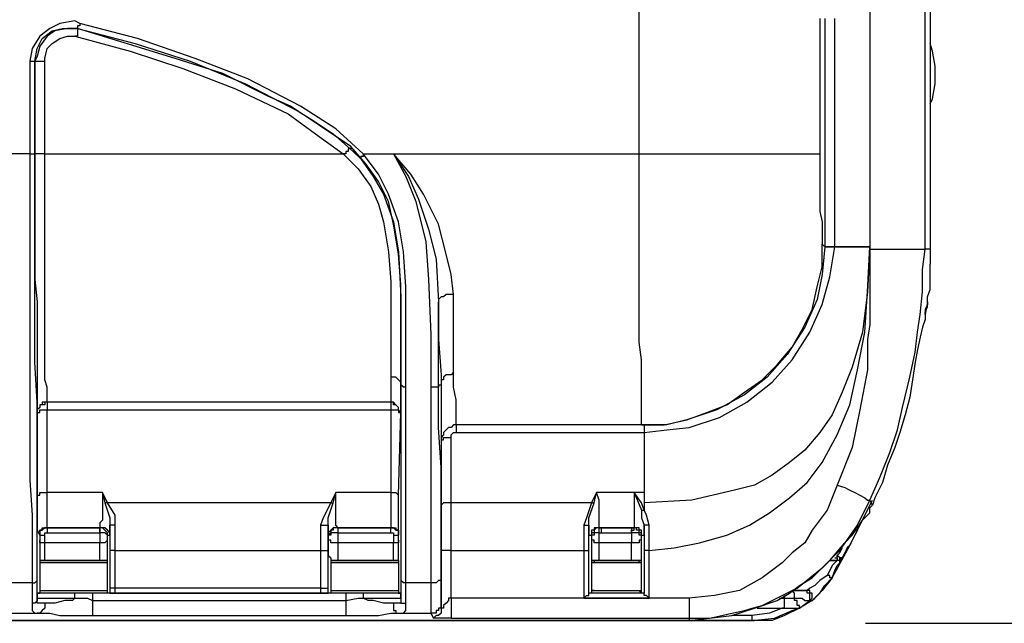
# Model space of a CAD drawing. Units: millimetres. Extents: x 0 to 5692, y 0 to 2240.
# Drawn here: x 2014 to 2153, y 429 to 514 of the extents above; entities that cross this region are included whole.
import ezdxf

# ---------------------------------------------------------------- set-up
doc = ezdxf.new("R2010")
doc.units = ezdxf.units.MM
doc.header["$LTSCALE"] = 8
doc.layers.add('AM_5', color=3, linetype='Continuous', lineweight=25)
doc.layers.add('TK1', color=7, linetype='Continuous', lineweight=25)
doc.styles.get("Standard").update_dxf_attribs({"font": 'ISOCP.SHX', "bigfont": 'EXTFONT.SHX'})
doc.dimstyles.new('AM_JIS$0', dxfattribs={"dimtxt": 3.5, "dimasz": 2.5, "dimexe": 1, "dimexo": 1, "dimgap": 1.5, "dimtad": 3, "dimdsep": 46, "dimtxsty": 'STANDARD', "dimblk": 'OPEN30', "dimcen": 0, "dimclrd": 256, "dimclre": 256, "dimclrt": 2, "dimadec": 0, "dimazin": 2, "dimtp": 0.1, "dimtm": 0.1, "dimtfac": 0.71, "dimtmove": 0, "dimatfit": 3, "dimldrblk": 'OPEN30', "dimfxl": 1, "dimlwd": -1, "dimlwe": -1, "dimarcsym": 0})

# ---------------------------------------------------------------- blocks, each defined once
blk = doc.blocks.new('_Open30')
at = {"color": 0, "linetype": 'ByBlock', "lineweight": -2}
for p, q in [((-1, 0.2679), (0, 0)), ((0, 0), (-1, -0.2679)), ((0, 0), (-1, 0))]:
    blk.add_line(p, q, dxfattribs=at)
blk = doc.blocks.new('*D12')
at = {"layer": 'AM_5', "linetype": 'ByBlock'}
for p, q in [((2117.49, 894.32), (2247.19, 894.32)), ((2239.19, 874.32), (2239.19, 449.32)), ((2133.42, 429.32), (2247.19, 429.32))]:
    blk.add_line(p, q, dxfattribs=at)
at = {"layer": 'Defpoints', "color": 0}
for p in [(2109.49, 894.32), (2125.42, 429.32), (2239.19, 429.32)]:
    blk.add_point(p, dxfattribs=at)
at = {"layer": 'AM_5', "xscale": 20, "yscale": 20, "zscale": 20}
for p, rotation in [((2239.19, 894.32), 90), ((2239.19, 429.32), 270)]:
    blk.add_blockref('_Open30', p, dxfattribs=dict(at, rotation=rotation))
at = {"layer": 'AM_5', "color": 2, "insert": (2213.19, 661.82), "char_height": 28, "attachment_point": 5, "rotation": 90}
blk.add_mtext('465', dxfattribs=at)

msp = doc.modelspace()

# ---------------------------------------------------------------- linework, layer by layer
at = {"layer": 'TK1'}
for points in [[(2134.021, 542.234), (2134.021, 481.909)], [(2141.783, 481.909), (2141.783, 542.234)], [(2101.565, 495.314), (2101.565, 521.421)], [(2142.489, 516.48), (2142.489, 487.201)], [(2022.896, 513.659), (2022.19, 514.01), (2020.074, 513.659), (2018.662, 512.953), (2017.253, 511.895), (2016.192, 510.131), (2015.84, 508.367)], [(2126.965, 514.365), (2126.965, 495.314)], [(2127.672, 514.365), (2127.672, 482.26)], [(2129.081, 482.26), (2129.081, 514.365)], [(2022.544, 512.953), (2021.132, 512.953), (2019.368, 512.601), (2018.31, 511.895), (2017.253, 510.483), (2016.898, 509.074), (2016.547, 508.367)], [(2016.547, 508.367), (2016.898, 510.131), (2017.604, 511.544), (2019.017, 512.601), (2020.426, 512.953), (2021.838, 512.953), (2022.544, 512.953)], [(2022.544, 512.953), (2022.544, 512.953), (2022.544, 512.601), (2022.544, 512.246), (2022.544, 511.895), (2022.19, 511.895)], [(2022.896, 513.659), (2022.896, 513.659), (2022.896, 513.308), (2022.544, 513.308), (2022.544, 512.953)], [(2022.544, 512.953), (2030.658, 510.837), (2038.419, 508.367), (2046.178, 505.191), (2053.588, 501.312), (2055.352, 500.254), (2058.525, 498.135), (2061.35, 495.669), (2062.408, 494.608)], [(2022.544, 512.953), (2022.544, 512.953)], [(2060.995, 496.371), (2056.761, 499.196), (2052.531, 502.018), (2049.354, 503.427), (2043.005, 506.603), (2036.301, 508.719), (2022.544, 512.953)], [(2062.759, 495.314), (2058.88, 498.842), (2053.94, 502.018), (2046.533, 505.897), (2039.122, 508.719), (2031.009, 511.544), (2022.896, 513.659)], [(2017.956, 508.367), (2017.956, 508.719), (2018.31, 510.131), (2019.017, 510.837), (2020.074, 511.544), (2021.132, 511.895), (2022.19, 511.895)], [(2022.19, 511.895), (2029.951, 509.78), (2037.358, 507.31), (2044.769, 504.488), (2052.176, 500.96), (2056.058, 498.135), (2059.938, 495.314)], [(2142.489, 502.369), (2142.84, 503.076), (2143.192, 505.191), (2143.192, 507.661), (2142.84, 509.78), (2142.489, 510.837)], [(2015.84, 508.367), (2016.192, 508.367), (2016.547, 508.367)], [(2015.84, 508.367), (2015.84, 495.314)], [(2016.547, 508.367), (2016.547, 508.367), (2016.898, 508.367), (2017.253, 508.367), (2017.604, 508.367), (2017.956, 508.367)], [(2016.547, 508.367), (2016.547, 495.314)], [(2016.547, 508.367), (2016.547, 508.367)], [(2016.547, 495.314), (2016.547, 508.367)], [(2017.956, 495.314), (2017.956, 508.367)], [(2060.995, 496.371), (2060.995, 496.02), (2060.644, 496.02), (2060.644, 495.669), (2060.289, 495.669), (2060.289, 495.314), (2059.938, 495.314)], [(2068.051, 462.858), (2068.051, 462.858), (2068.051, 465.683), (2068.051, 468.855), (2068.051, 472.738), (2068.051, 476.969), (2067.699, 481.203), (2066.993, 485.437), (2066.287, 488.613), (2064.878, 491.435), (2063.114, 493.905), (2060.995, 496.371)], [(2015.84, 495.314), (2013.019, 495.314)], [(2015.84, 495.314), (2016.192, 495.314), (2016.547, 495.314)], [(2015.84, 495.314), (2015.84, 489.316), (2015.84, 483.321), (2015.84, 477.324), (2015.84, 471.326), (2015.84, 465.683), (2015.84, 460.036), (2015.84, 454.744), (2015.84, 449.453), (2016.192, 444.516), (2016.192, 439.576), (2016.192, 434.99)], [(2017.956, 495.314), (2017.604, 495.314), (2017.253, 495.314), (2016.898, 495.314), (2016.547, 495.314)], [(2016.547, 495.314), (2016.547, 491.435), (2016.547, 487.907), (2016.547, 484.379), (2016.547, 480.851), (2016.547, 477.675), (2016.898, 474.502), (2016.898, 471.326), (2016.898, 468.855), (2016.898, 466.385), (2016.898, 464.27), (2016.898, 462.506), (2016.898, 461.094), (2016.898, 460.036), (2016.898, 459.33), (2016.898, 458.978)], [(2016.898, 435.342), (2016.898, 439.927), (2016.898, 444.867), (2016.898, 449.808), (2016.898, 455.099), (2016.898, 460.391), (2016.547, 466.034), (2016.547, 471.677), (2016.547, 477.324), (2016.547, 483.321), (2016.547, 489.316), (2016.547, 495.314)], [(2017.956, 495.314), (2059.938, 495.314)], [(2018.31, 460.391), (2018.31, 460.742), (2018.31, 461.449), (2018.31, 462.506), (2017.956, 463.564), (2017.956, 465.328), (2017.956, 467.446), (2017.956, 469.913), (2017.956, 472.383), (2017.956, 475.205), (2017.956, 478.03), (2017.956, 481.203), (2017.956, 484.73), (2017.956, 488.258), (2017.956, 491.786), (2017.956, 495.314)], [(2059.938, 495.314), (2062.053, 493.199), (2063.817, 490.728), (2064.878, 488.258), (2065.581, 485.788), (2066.287, 481.558), (2066.642, 477.324), (2066.642, 473.441), (2066.642, 469.913), (2066.642, 466.74), (2066.642, 463.919)], [(2062.759, 495.314), (2062.759, 495.314), (2062.759, 494.962), (2062.408, 494.962), (2062.408, 494.608)], [(2062.408, 494.608), (2064.172, 492.141), (2065.581, 489.671), (2066.993, 485.788), (2067.699, 481.558), (2068.051, 475.205), (2068.051, 468.855), (2068.051, 462.858)], [(2062.759, 495.314), (2066.993, 495.314)], [(2068.757, 462.506), (2068.757, 472.032), (2068.757, 476.617), (2068.406, 481.558), (2067.699, 485.788), (2066.287, 489.671), (2064.878, 492.492), (2062.759, 495.314)], [(2066.993, 495.314), (2101.565, 495.314)], [(2075.461, 475.56), (2075.106, 478.381), (2074.4, 481.203), (2073.342, 485.437), (2071.227, 489.671), (2069.463, 492.492), (2066.993, 495.314)], [(2066.993, 495.314), (2068.757, 492.141), (2070.169, 488.613), (2071.579, 482.967), (2071.933, 477.675), (2072.285, 469.913), (2072.285, 462.506)], [(2066.993, 495.314), (2066.993, 495.314), (2069.108, 492.141), (2070.521, 488.964), (2071.933, 484.73), (2072.991, 480.496), (2073.342, 474.502)], [(2101.919, 457.214), (2101.919, 457.566), (2101.919, 458.272), (2101.919, 458.978), (2101.919, 460.391), (2101.919, 462.155), (2101.919, 463.919), (2101.919, 466.385), (2101.565, 468.855), (2101.565, 471.677), (2101.565, 474.502), (2101.565, 477.675), (2101.565, 480.851), (2101.565, 484.379), (2101.565, 487.907), (2101.565, 491.786), (2101.565, 495.314)], [(2101.565, 495.314), (2104.741, 495.314), (2107.563, 495.314), (2110.384, 495.314), (2113.206, 495.314), (2115.676, 495.314), (2118.146, 495.314), (2120.261, 495.314), (2122.38, 495.314), (2123.789, 495.314), (2125.201, 495.314), (2126.259, 495.314), (2126.614, 495.314), (2126.965, 495.314)], [(2126.965, 495.314), (2126.965, 493.199), (2126.965, 491.08), (2126.965, 488.964), (2126.965, 487.201), (2127.317, 485.788), (2127.317, 484.379), (2127.317, 483.321), (2127.317, 482.967), (2127.317, 482.615)], [(2142.489, 487.201), (2142.489, 481.909)], [(2101.919, 457.214), (2105.092, 457.214), (2108.269, 457.921), (2111.09, 458.978), (2113.912, 460.036), (2116.382, 461.8), (2118.852, 463.564), (2120.967, 465.683), (2123.086, 468.149), (2124.495, 470.619), (2125.908, 473.441), (2126.614, 476.617), (2127.317, 479.439), (2127.317, 482.615)], [(2134.021, 482.26), (2133.669, 475.911), (2132.963, 470.268), (2131.551, 465.328), (2130.142, 461.8), (2128.729, 458.627), (2126.965, 456.157), (2124.85, 453.687), (2122.731, 451.923), (2120.261, 450.159), (2117.794, 448.746), (2114.969, 448.044), (2108.975, 446.631), (2102.271, 446.28)], [(2102.271, 456.157), (2102.271, 456.157), (2105.447, 456.508), (2108.62, 456.863), (2112.854, 458.272), (2116.733, 460.391), (2120.261, 463.212), (2123.086, 466.385), (2125.553, 470.268), (2127.317, 474.147), (2128.378, 478.03), (2129.081, 482.26)], [(2127.672, 482.26), (2127.317, 478.381), (2126.614, 474.853), (2124.85, 470.974), (2122.38, 467.092), (2119.558, 463.919), (2116.382, 461.449), (2112.503, 459.33), (2108.269, 457.921), (2105.447, 457.214), (2102.271, 457.214)], [(2102.977, 439.576), (2106.505, 439.927), (2110.033, 440.633), (2113.912, 441.691), (2117.088, 443.103), (2119.91, 444.867), (2122.731, 446.983), (2125.201, 449.101), (2127.317, 451.923), (2129.435, 455.802), (2131.199, 460.036), (2132.257, 464.976), (2133.315, 470.268), (2133.669, 475.911), (2134.021, 482.26)], [(2127.317, 482.615), (2127.672, 482.26)], [(2129.081, 482.26), (2128.729, 482.26), (2128.378, 482.26), (2128.023, 482.26), (2127.672, 482.26)], [(2127.672, 482.26), (2127.672, 482.26), (2128.023, 482.26), (2128.378, 482.26), (2128.729, 482.26), (2129.081, 482.26)], [(2127.672, 482.26), (2127.672, 482.26), (2128.023, 482.26), (2128.378, 482.26), (2128.729, 482.26), (2129.081, 482.26)], [(2127.672, 482.26), (2127.672, 482.26)], [(2134.021, 482.26), (2134.021, 482.26), (2133.315, 482.26), (2131.906, 482.26), (2131.551, 482.26), (2129.435, 482.26), (2129.081, 482.26)], [(2129.081, 482.26), (2129.081, 482.26)], [(2129.081, 482.26), (2129.081, 482.26)], [(2129.081, 482.26), (2129.435, 482.26), (2131.551, 482.26), (2131.906, 482.26), (2133.315, 482.26), (2134.021, 482.26)], [(2134.021, 481.909), (2134.021, 479.087), (2134.021, 477.675), (2134.021, 475.56), (2134.021, 473.441), (2134.021, 471.326), (2133.669, 469.21), (2133.669, 467.092), (2133.669, 464.976), (2132.608, 459.33), (2131.551, 454.038), (2129.435, 448.746)], [(2134.021, 446.631), (2135.433, 449.808), (2136.842, 453.335), (2137.9, 456.508), (2138.606, 459.685), (2139.664, 463.919), (2140.37, 467.446), (2140.725, 470.268), (2141.076, 472.738), (2141.428, 475.911), (2141.428, 479.087), (2141.783, 481.909)], [(2134.021, 481.909), (2135.433, 481.909), (2136.842, 481.909), (2138.255, 481.909), (2139.313, 481.909), (2140.019, 481.909), (2141.076, 481.909), (2141.428, 481.909), (2141.783, 481.909)], [(2142.489, 481.909), (2141.783, 481.909)], [(2142.489, 481.909), (2142.489, 481.558), (2142.489, 481.203), (2142.489, 480.851), (2142.489, 480.496), (2142.489, 480.145), (2142.489, 479.794)], [(2142.489, 478.03), (2142.489, 478.733), (2142.489, 479.794)], [(2141.783, 472.738), (2141.783, 473.089), (2142.134, 473.796), (2142.134, 474.853), (2142.134, 475.205), (2142.489, 476.266), (2142.489, 477.324), (2142.489, 478.03)], [(2075.461, 475.56), (2075.106, 475.56), (2074.755, 475.56), (2074.4, 475.56), (2074.049, 475.205), (2073.697, 475.205), (2073.342, 474.853), (2073.342, 474.502)], [(2075.461, 464.621), (2075.461, 466.034), (2075.461, 470.268), (2075.461, 475.56)], [(2073.342, 474.502), (2073.342, 469.21), (2073.697, 464.27), (2073.697, 462.858)], [(2073.342, 462.858), (2073.342, 462.858), (2073.342, 468.504), (2073.342, 474.502)], [(2142.134, 474.502), (2141.783, 472.738)], [(2142.134, 474.502), (2142.134, 474.502), (2142.134, 474.147), (2141.783, 473.441), (2141.783, 472.738)], [(2141.783, 472.738), (2141.783, 472.032)], [(2141.783, 472.738), (2141.783, 472.738)], [(2141.783, 472.032), (2141.428, 470.974), (2141.076, 469.562), (2140.725, 467.798), (2140.37, 466.034)], [(2140.37, 466.034), (2140.019, 463.564), (2139.664, 461.094), (2138.961, 458.627), (2138.255, 456.157), (2137.549, 454.038), (2136.491, 451.571), (2135.785, 449.101), (2134.727, 446.983)], [(2075.461, 464.621), (2075.106, 464.27), (2074.755, 464.27), (2074.4, 464.27), (2074.049, 463.919), (2074.049, 463.564), (2073.697, 463.564), (2073.697, 463.212), (2073.697, 462.858)], [(2075.813, 457.214), (2075.813, 457.566), (2075.813, 458.272), (2075.813, 459.33), (2075.813, 460.742), (2075.461, 462.506), (2075.461, 464.621)], [(2066.642, 463.919), (2066.642, 462.506), (2066.642, 461.449), (2066.642, 460.742), (2066.642, 460.391)], [(2068.051, 462.858), (2068.051, 462.858), (2068.051, 463.212), (2067.699, 463.564), (2067.344, 463.919), (2066.993, 463.919), (2066.642, 463.919)], [(2068.051, 458.978), (2068.051, 459.33), (2068.051, 460.036), (2068.051, 461.449), (2068.051, 462.858)], [(2068.051, 462.858), (2068.051, 456.863), (2068.051, 451.217), (2068.051, 445.574), (2068.051, 440.282), (2068.051, 435.342)], [(2068.757, 462.506), (2068.757, 462.506), (2068.406, 462.506), (2068.051, 462.858)], [(2068.051, 462.858), (2068.051, 462.858)], [(2073.342, 462.858), (2073.342, 462.858), (2073.342, 462.506), (2072.991, 462.506), (2072.636, 462.506), (2072.285, 462.506)], [(2073.697, 435.696), (2073.697, 440.633), (2073.697, 445.925), (2073.697, 451.217), (2073.342, 456.863), (2073.342, 462.858)], [(2073.342, 462.858), (2073.697, 462.858)], [(2073.697, 462.858), (2073.697, 460.742), (2073.697, 458.627), (2073.697, 457.214), (2073.697, 456.157), (2073.697, 455.451), (2073.697, 455.099)], [(2068.757, 434.99), (2068.757, 439.927), (2068.757, 445.219), (2068.757, 450.865), (2068.757, 456.508), (2068.757, 462.506)], [(2072.285, 462.506), (2072.285, 456.508), (2072.285, 450.51), (2072.285, 445.219), (2072.285, 439.927), (2072.285, 434.99)], [(2018.31, 460.391), (2017.956, 460.391), (2017.956, 460.036), (2017.604, 460.036), (2017.253, 460.036), (2017.253, 459.685), (2016.898, 459.33), (2016.898, 458.978)], [(2018.31, 460.391), (2017.956, 460.391), (2017.604, 460.391), (2017.604, 460.036), (2017.253, 460.036), (2017.253, 459.685), (2016.898, 459.33), (2016.898, 458.978)], [(2018.31, 460.391), (2018.31, 460.391), (2018.31, 460.036), (2018.31, 459.685), (2018.31, 459.33)], [(2066.642, 460.391), (2018.31, 460.391)], [(2018.31, 460.391), (2018.31, 460.391)], [(2066.642, 460.391), (2018.31, 460.391)], [(2066.642, 460.391), (2066.642, 460.391), (2066.642, 460.036), (2066.642, 459.685), (2066.642, 459.33)], [(2068.051, 458.978), (2067.699, 459.33), (2067.699, 459.685), (2067.344, 460.036), (2066.993, 460.036), (2066.993, 460.391), (2066.642, 460.391)], [(2066.642, 460.391), (2066.642, 460.391)], [(2068.051, 458.978), (2067.699, 459.33), (2067.699, 459.685), (2067.344, 460.036), (2066.993, 460.391), (2066.642, 460.391)], [(2016.898, 458.978), (2016.898, 458.978), (2017.253, 458.978), (2017.253, 459.33), (2017.604, 459.33), (2017.956, 459.33), (2018.31, 459.33)], [(2016.898, 458.978), (2016.898, 447.337)], [(2016.898, 458.978), (2016.898, 458.978)], [(2018.31, 459.33), (2066.642, 459.33)], [(2018.31, 447.689), (2018.31, 459.33)], [(2066.642, 459.33), (2066.642, 447.689)], [(2066.642, 459.33), (2066.993, 459.33), (2067.344, 459.33), (2067.699, 459.33), (2067.699, 458.978), (2068.051, 458.978)], [(2067.699, 447.337), (2068.051, 458.978)], [(2068.051, 458.978), (2068.051, 458.978)], [(2075.813, 457.214), (2075.461, 457.214), (2075.106, 456.863), (2074.755, 456.863), (2074.4, 456.508), (2074.049, 456.157), (2074.049, 455.802), (2073.697, 455.451), (2073.697, 455.099)], [(2075.813, 457.214), (2075.461, 457.214), (2075.106, 456.863), (2074.755, 456.863), (2074.4, 456.508), (2074.049, 456.157), (2074.049, 455.802), (2073.697, 455.451), (2073.697, 455.099)], [(2075.813, 457.214), (2075.813, 457.214), (2075.813, 456.863), (2075.813, 456.508), (2075.813, 456.157)], [(2102.271, 457.214), (2075.813, 457.214)], [(2075.813, 457.214), (2075.813, 457.214)], [(2101.919, 457.214), (2075.813, 457.214)], [(2102.271, 457.214), (2101.919, 457.214)], [(2102.271, 457.214), (2102.271, 457.214), (2102.271, 456.863), (2102.271, 456.508), (2102.271, 456.157)], [(2102.271, 457.214), (2102.271, 456.863), (2102.271, 456.508), (2102.271, 456.157)], [(2102.271, 457.214), (2102.271, 457.214)], [(2075.106, 455.451), (2075.106, 455.451), (2075.106, 455.802), (2075.461, 456.157), (2075.813, 456.157)], [(2075.813, 456.157), (2102.271, 456.157)], [(2102.271, 456.157), (2102.271, 447.689)], [(2102.271, 456.157), (2102.271, 456.157)], [(2073.697, 455.099), (2073.697, 455.099), (2074.049, 455.099), (2074.049, 455.451), (2074.4, 455.451), (2074.755, 455.451), (2075.106, 455.451)], [(2073.697, 455.099), (2073.697, 445.925)], [(2073.697, 455.099), (2073.697, 455.099)], [(2075.106, 446.28), (2075.106, 455.451)], [(2129.435, 448.746), (2128.023, 445.219), (2125.908, 442.397), (2124.85, 440.633), (2123.086, 439.224), (2121.674, 437.812), (2118.852, 435.696), (2115.676, 433.933), (2112.148, 433.226), (2108.62, 432.871)], [(2129.435, 448.746), (2130.493, 448.395), (2131.199, 448.044), (2131.906, 447.689), (2132.608, 447.337), (2133.315, 446.983), (2133.669, 446.631), (2134.021, 446.631)], [(2016.898, 447.337), (2016.898, 447.337), (2017.253, 447.337), (2017.253, 447.689), (2017.604, 447.689), (2017.956, 447.689), (2018.31, 447.689)], [(2018.31, 442.752), (2018.31, 443.103), (2018.31, 443.455), (2018.31, 443.81), (2018.31, 444.516), (2018.31, 445.574), (2018.31, 446.631), (2018.31, 447.689)], [(2026.072, 447.689), (2018.31, 447.689)], [(2026.072, 447.689), (2026.072, 446.631), (2026.072, 445.574), (2026.072, 444.516), (2026.072, 443.81), (2025.717, 443.455), (2025.717, 443.103), (2025.717, 442.752)], [(2026.072, 447.689), (2026.072, 447.689), (2026.424, 446.28)], [(2026.775, 446.28), (2026.072, 447.689)], [(2058.88, 447.689), (2058.88, 447.689), (2058.174, 446.28)], [(2058.525, 446.28), (2058.88, 447.689)], [(2059.231, 442.752), (2058.88, 443.103), (2058.88, 443.455), (2058.88, 443.81), (2058.88, 444.516), (2058.88, 445.574), (2058.88, 446.631), (2058.88, 447.689)], [(2066.642, 447.689), (2058.88, 447.689)], [(2066.642, 447.689), (2066.642, 446.631), (2066.642, 445.574), (2066.642, 444.516), (2066.642, 443.81), (2066.642, 443.455), (2066.642, 443.103), (2066.642, 442.752)], [(2066.642, 447.689), (2066.993, 447.689), (2067.344, 447.689), (2067.699, 447.337)], [(2095.567, 447.689), (2095.567, 447.689), (2094.864, 446.28)], [(2095.215, 446.28), (2095.567, 447.689)], [(2095.922, 442.752), (2095.922, 443.103), (2095.922, 443.455), (2095.922, 443.81), (2095.922, 444.516), (2095.922, 445.574), (2095.922, 446.631), (2095.567, 447.689)], [(2100.858, 447.689), (2095.567, 447.689)], [(2100.858, 447.689), (2100.858, 446.631), (2100.858, 445.574), (2100.858, 444.516), (2100.858, 443.81), (2100.858, 443.455), (2100.858, 443.103), (2100.858, 442.752)], [(2100.858, 447.689), (2100.858, 447.689), (2101.919, 445.219)], [(2101.919, 446.28), (2101.919, 446.28), (2100.858, 447.689)], [(2102.271, 447.689), (2100.858, 447.689)], [(2102.271, 447.689), (2102.271, 447.689)], [(2102.271, 447.689), (2102.271, 446.28)], [(2016.898, 447.337), (2016.898, 445.925), (2016.898, 444.867), (2016.898, 443.81), (2016.898, 442.752), (2016.898, 442.397), (2017.253, 441.691)], [(2026.424, 446.28), (2027.13, 444.161), (2027.13, 443.103)], [(2026.775, 446.28), (2026.775, 446.28), (2026.424, 446.28)], [(2027.836, 443.103), (2027.836, 444.516), (2026.775, 446.28)], [(2058.174, 446.28), (2026.775, 446.28)], [(2058.174, 446.28), (2057.116, 444.161), (2056.761, 443.103)], [(2057.822, 443.103), (2057.822, 444.161), (2058.525, 446.28)], [(2058.174, 446.28), (2058.174, 446.28), (2058.525, 446.28)], [(2067.699, 441.691), (2067.699, 441.691), (2067.699, 442.397), (2067.699, 442.752), (2067.699, 443.81), (2067.699, 444.867), (2067.699, 445.925), (2067.699, 447.337)], [(2075.106, 446.28), (2074.755, 446.28), (2074.4, 446.28), (2074.049, 446.28), (2073.697, 445.925)], [(2075.106, 439.576), (2075.106, 442.046), (2075.106, 444.161), (2075.106, 446.28)], [(2094.864, 446.28), (2075.106, 446.28)], [(2094.864, 446.28), (2094.158, 444.161), (2093.803, 443.103)], [(2094.509, 443.103), (2094.509, 444.161), (2095.215, 446.28)], [(2094.864, 446.28), (2094.864, 446.28), (2095.215, 446.28)], [(2102.271, 445.219), (2101.919, 446.28)], [(2102.271, 446.28), (2102.271, 445.219)], [(2108.62, 430.05), (2110.033, 430.05), (2111.442, 430.05), (2113.206, 430.405), (2114.618, 430.756), (2116.382, 431.108), (2117.44, 431.462), (2118.852, 431.814), (2120.261, 432.52), (2121.674, 433.226), (2123.086, 433.933), (2123.789, 434.284), (2125.553, 435.696), (2127.317, 437.105), (2128.729, 438.518), (2129.787, 439.576), (2132.257, 443.103), (2134.021, 446.631)], [(2128.729, 435.696), (2131.199, 440.282), (2133.315, 444.516), (2134.372, 446.631)], [(2134.372, 445.925), (2134.021, 446.631)], [(2134.727, 446.983), (2134.372, 445.925)], [(2073.697, 445.925), (2073.697, 443.81), (2073.697, 441.691), (2073.697, 439.576)], [(2101.919, 445.219), (2101.919, 444.161), (2102.271, 443.103)], [(2101.919, 445.219), (2101.919, 445.219), (2102.271, 445.219)], [(2102.977, 443.103), (2102.622, 444.516), (2102.271, 445.219)], [(2133.669, 444.516), (2133.669, 444.516), (2134.021, 444.867), (2134.021, 445.574), (2134.372, 445.925)], [(2130.493, 440.633), (2131.551, 441.691), (2132.257, 442.752), (2132.963, 443.81), (2133.315, 444.161)], [(2133.315, 444.161), (2133.669, 444.516)], [(2018.31, 442.752), (2018.31, 442.752), (2017.956, 442.752), (2017.604, 442.397), (2017.253, 442.397), (2017.253, 442.046), (2017.253, 441.691)], [(2017.253, 441.691), (2017.253, 442.046), (2017.253, 442.397), (2017.604, 442.397), (2017.604, 442.752), (2017.956, 442.752), (2018.31, 442.752)], [(2017.956, 441.691), (2017.956, 441.691), (2017.956, 442.046), (2018.31, 442.046)], [(2018.31, 442.752), (2018.31, 442.752), (2018.31, 442.397), (2018.31, 442.046)], [(2025.717, 442.752), (2018.31, 442.752)], [(2018.31, 442.752), (2018.31, 442.752)], [(2018.31, 442.752), (2025.717, 442.752)], [(2018.31, 442.046), (2025.717, 442.046)], [(2025.717, 442.752), (2025.717, 442.752), (2025.717, 442.397), (2025.717, 442.046)], [(2025.717, 442.046), (2025.717, 442.046), (2025.717, 442.397), (2025.717, 442.752)], [(2025.717, 442.752), (2025.717, 442.752)], [(2026.775, 441.691), (2026.775, 441.691), (2026.775, 442.046), (2026.424, 442.397), (2026.072, 442.752), (2025.717, 442.752)], [(2025.717, 442.752), (2025.717, 442.752)], [(2027.13, 441.691), (2027.13, 442.046), (2026.775, 442.397), (2026.424, 442.752), (2026.072, 442.752), (2025.717, 442.752)], [(2025.717, 442.046), (2025.717, 442.046)], [(2026.775, 441.691), (2026.775, 441.691), (2026.424, 442.046), (2026.072, 442.046), (2025.717, 442.046)], [(2025.717, 442.046), (2025.717, 440.633)], [(2027.13, 443.103), (2027.13, 442.046), (2027.13, 440.988), (2027.13, 439.576)], [(2027.836, 443.103), (2027.836, 443.103), (2027.481, 443.103), (2027.13, 443.103)], [(2027.13, 441.691), (2027.13, 441.691), (2027.13, 442.397), (2027.13, 443.103)], [(2027.836, 439.576), (2027.836, 440.988), (2027.836, 442.046), (2027.836, 443.103)], [(2056.761, 443.103), (2057.116, 443.103), (2057.467, 443.103), (2057.822, 443.103)], [(2056.761, 443.103), (2056.761, 442.046), (2056.761, 440.988), (2056.761, 439.576)], [(2057.822, 439.576), (2057.822, 440.988), (2057.822, 442.046), (2057.822, 443.103)], [(2057.822, 443.103), (2057.822, 442.397), (2057.822, 441.691)], [(2059.231, 442.752), (2058.88, 442.752), (2058.525, 442.752), (2058.525, 442.397), (2058.174, 442.397), (2058.174, 442.046), (2057.822, 441.691)], [(2059.231, 442.752), (2058.88, 442.752), (2058.525, 442.752), (2058.174, 442.397), (2057.822, 442.046), (2057.822, 441.691)], [(2059.231, 442.046), (2058.88, 442.046), (2058.525, 442.046), (2058.174, 442.046), (2058.174, 441.691), (2057.822, 441.691)], [(2059.231, 442.046), (2059.231, 442.046), (2059.231, 442.397), (2059.231, 442.752)], [(2059.231, 442.046), (2059.231, 442.046), (2059.231, 442.397), (2059.231, 442.752)], [(2059.231, 442.752), (2059.231, 442.752)], [(2066.642, 442.752), (2059.231, 442.752)], [(2059.231, 442.752), (2059.231, 442.752)], [(2059.231, 442.752), (2066.642, 442.752)], [(2059.231, 442.046), (2066.642, 442.046)], [(2059.231, 442.046), (2059.231, 442.046)], [(2059.231, 440.633), (2059.231, 442.046)], [(2066.642, 442.046), (2066.642, 442.046), (2066.642, 442.397), (2066.642, 442.752)], [(2066.642, 442.752), (2066.642, 442.752)], [(2067.699, 441.691), (2067.699, 441.691), (2067.699, 442.046), (2067.699, 442.397), (2067.344, 442.397), (2066.993, 442.752), (2066.642, 442.752)], [(2066.642, 442.752), (2066.642, 442.752), (2066.993, 442.752), (2067.344, 442.752), (2067.344, 442.397), (2067.699, 442.397), (2067.699, 442.046), (2067.699, 441.691)], [(2066.642, 442.046), (2066.642, 442.046), (2066.993, 442.046), (2066.993, 441.691)], [(2093.803, 443.103), (2093.803, 442.046), (2093.803, 440.988), (2093.803, 439.576)], [(2093.803, 443.103), (2093.803, 443.103), (2094.158, 443.103), (2094.509, 443.103)], [(2094.509, 439.576), (2094.509, 440.988), (2094.509, 442.046), (2094.509, 443.103)], [(2094.509, 443.103), (2094.509, 442.397), (2094.509, 441.691), (2094.864, 441.691)], [(2095.922, 442.752), (2095.922, 442.752), (2095.567, 442.752), (2095.215, 442.397), (2095.215, 442.046), (2094.864, 442.046), (2094.864, 441.691)], [(2095.922, 442.752), (2095.567, 442.752), (2095.215, 442.752), (2095.215, 442.397), (2094.864, 442.397), (2094.864, 442.046), (2094.864, 441.691)], [(2095.922, 442.046), (2095.922, 442.046), (2095.567, 442.046), (2095.215, 442.046), (2095.215, 441.691), (2094.864, 441.691)], [(2095.922, 442.046), (2095.922, 442.046), (2095.922, 442.397), (2095.922, 442.752)], [(2096.273, 442.752), (2095.922, 442.752)], [(2096.273, 442.752), (2095.922, 442.752)], [(2095.922, 442.752), (2100.858, 442.752)], [(2095.922, 442.046), (2096.273, 442.046)], [(2095.922, 440.633), (2095.922, 442.046)], [(2096.273, 442.046), (2096.273, 442.046), (2096.273, 442.397), (2096.273, 442.752)], [(2100.507, 442.752), (2096.273, 442.752)], [(2096.273, 442.046), (2100.507, 442.046)], [(2100.507, 442.752), (2100.507, 442.752), (2100.507, 442.397), (2100.507, 442.046)], [(2100.507, 442.046), (2100.507, 442.046), (2100.507, 442.397), (2100.858, 442.397), (2100.858, 442.752)], [(2100.858, 442.752), (2100.507, 442.752)], [(2100.858, 442.752), (2100.507, 442.752)], [(2100.507, 442.046), (2100.507, 442.046)], [(2101.919, 441.691), (2101.919, 441.691), (2101.565, 441.691), (2101.565, 442.046), (2101.213, 442.046), (2100.858, 442.046), (2100.507, 442.046)], [(2100.507, 442.046), (2100.507, 440.633)], [(2101.919, 441.691), (2101.919, 441.691), (2101.919, 442.046), (2101.565, 442.046), (2101.565, 442.397), (2101.213, 442.397), (2101.213, 442.752), (2100.858, 442.752)], [(2101.919, 441.691), (2101.919, 442.046), (2101.919, 442.397), (2101.565, 442.397), (2101.565, 442.752), (2101.213, 442.752), (2100.858, 442.752)], [(2101.919, 441.691), (2102.271, 441.691), (2102.271, 442.397), (2102.271, 443.103)], [(2102.271, 443.103), (2102.271, 442.397), (2102.271, 440.282), (2102.271, 439.576)], [(2102.977, 443.103), (2102.977, 443.103), (2102.622, 443.103), (2102.271, 443.103)], [(2102.977, 439.576), (2102.977, 439.576), (2102.977, 440.282), (2102.977, 442.046), (2102.977, 443.103)], [(2132.257, 442.397), (2131.906, 441.691), (2131.551, 440.988), (2131.199, 440.282), (2130.844, 439.927), (2130.493, 439.224), (2130.142, 438.518)], [(2017.253, 441.691), (2017.253, 441.691), (2017.604, 441.691), (2017.956, 441.691)], [(2017.253, 441.691), (2017.253, 441.691)], [(2017.253, 441.691), (2017.253, 440.988)], [(2017.956, 440.633), (2017.604, 440.633), (2017.253, 440.633), (2017.253, 440.988)], [(2017.253, 440.988), (2017.253, 440.988), (2017.253, 440.633), (2017.253, 440.282), (2017.253, 439.927), (2017.253, 438.869), (2017.253, 438.518), (2017.253, 438.163)], [(2017.956, 440.633), (2017.956, 441.691)], [(2025.717, 440.633), (2017.956, 440.633)], [(2017.956, 438.163), (2017.956, 438.163), (2017.956, 438.518), (2017.956, 438.869), (2017.956, 439.224), (2017.956, 439.927), (2017.956, 440.282), (2017.956, 440.633)], [(2026.775, 440.988), (2026.775, 440.988), (2026.424, 440.633), (2026.072, 440.633), (2025.717, 440.633)], [(2025.717, 438.163), (2025.717, 438.163), (2025.717, 438.518), (2025.717, 438.869), (2025.717, 439.224), (2025.717, 439.927), (2025.717, 440.282), (2025.717, 440.633)], [(2026.775, 441.691), (2027.13, 441.691)], [(2026.775, 440.988), (2026.775, 441.691)], [(2026.775, 438.163), (2026.775, 438.518), (2026.775, 438.869), (2026.775, 440.282), (2026.775, 440.633), (2026.775, 440.988)], [(2057.822, 441.691), (2057.822, 440.988)], [(2057.822, 441.691), (2057.822, 441.691)], [(2059.231, 440.633), (2058.88, 440.633), (2058.525, 440.633), (2058.174, 440.633), (2058.174, 440.988), (2057.822, 440.988)], [(2057.822, 440.988), (2057.822, 440.988), (2057.822, 440.633), (2057.822, 440.282), (2057.822, 438.869), (2058.174, 438.518), (2058.174, 438.163)], [(2066.993, 440.633), (2059.231, 440.633)], [(2059.231, 438.163), (2059.231, 438.163), (2059.231, 438.518), (2059.231, 438.869), (2059.231, 439.224), (2059.231, 439.927), (2059.231, 440.282), (2059.231, 440.633)], [(2066.993, 441.691), (2066.993, 441.691), (2067.344, 441.691), (2067.699, 441.691)], [(2066.993, 441.691), (2066.993, 440.633)], [(2067.699, 440.988), (2067.699, 440.988), (2067.699, 440.633), (2067.344, 440.633), (2066.993, 440.633)], [(2066.993, 438.163), (2066.993, 438.163), (2066.993, 438.518), (2066.993, 438.869), (2066.993, 439.224), (2066.993, 439.927), (2066.993, 440.282), (2066.993, 440.633)], [(2067.699, 441.691), (2067.699, 441.691)], [(2067.699, 440.988), (2067.699, 441.691)], [(2067.699, 438.163), (2067.699, 438.518), (2067.699, 438.869), (2067.699, 439.927), (2067.699, 440.282), (2067.699, 440.633), (2067.699, 440.988)], [(2094.864, 441.691), (2094.864, 440.988)], [(2094.864, 441.691), (2094.864, 441.691)], [(2095.922, 440.633), (2095.922, 440.633), (2095.567, 440.633), (2095.215, 440.633), (2095.215, 440.988), (2094.864, 440.988)], [(2094.864, 440.988), (2094.864, 440.988), (2094.864, 440.633), (2094.864, 440.282), (2094.864, 438.869), (2094.864, 438.518), (2094.864, 438.163)], [(2100.507, 440.633), (2095.922, 440.633)], [(2095.922, 438.163), (2095.922, 438.163), (2095.922, 438.518), (2095.922, 438.869), (2095.922, 439.224), (2095.922, 439.927), (2095.922, 440.282), (2095.922, 440.633)], [(2101.919, 440.988), (2101.919, 440.988), (2101.565, 440.988), (2101.565, 440.633), (2101.213, 440.633), (2100.858, 440.633), (2100.507, 440.633)], [(2100.507, 438.163), (2100.507, 438.163), (2100.507, 438.518), (2100.507, 438.869), (2100.507, 439.224), (2100.507, 439.927), (2100.507, 440.282), (2100.507, 440.633)], [(2101.919, 441.691), (2101.919, 441.691)], [(2101.919, 440.988), (2101.919, 441.691)], [(2101.919, 438.163), (2101.919, 438.518), (2101.919, 438.869), (2101.919, 440.282), (2101.919, 440.633), (2101.919, 440.988)], [(2108.62, 429.699), (2111.442, 430.05), (2114.618, 430.405), (2117.794, 431.462), (2120.967, 432.52), (2122.731, 433.578), (2124.144, 434.635), (2125.908, 435.696), (2128.378, 438.163), (2130.493, 440.633)], [(2027.13, 439.576), (2027.13, 434.284)], [(2027.836, 439.576), (2027.836, 439.576), (2027.481, 439.576), (2027.13, 439.576)], [(2027.836, 434.284), (2027.836, 439.576)], [(2027.836, 439.576), (2056.761, 439.576)], [(2056.761, 439.576), (2056.761, 434.284)], [(2056.761, 439.576), (2057.116, 439.576), (2057.467, 439.576), (2057.822, 439.576)], [(2057.822, 434.284), (2057.822, 439.576)], [(2075.106, 439.576), (2074.755, 439.576), (2074.4, 439.576), (2074.049, 439.576), (2073.697, 439.576)], [(2073.697, 439.576), (2073.697, 431.462)], [(2075.106, 439.576), (2093.803, 439.576)], [(2075.106, 432.871), (2075.106, 439.576)], [(2093.803, 439.576), (2093.803, 439.576), (2094.158, 439.576), (2094.509, 439.576)], [(2093.803, 439.576), (2093.803, 432.871)], [(2094.509, 433.578), (2094.509, 439.576)], [(2102.271, 439.576), (2102.271, 433.578)], [(2102.977, 439.576), (2102.622, 439.576), (2102.271, 439.576)], [(2102.977, 432.871), (2102.977, 439.576)], [(2129.435, 438.869), (2129.787, 439.224), (2130.142, 439.927)], [(2017.253, 438.163), (2017.253, 438.163), (2017.253, 437.812)], [(2017.253, 438.163), (2017.253, 438.163)], [(2026.775, 438.163), (2017.253, 438.163)], [(2017.253, 438.163), (2017.253, 438.163), (2017.604, 438.163), (2017.956, 438.163)], [(2017.253, 438.163), (2017.253, 438.163), (2017.253, 437.812), (2017.253, 437.46), (2017.253, 437.105), (2017.253, 436.754), (2017.253, 436.048), (2017.253, 435.696), (2017.253, 435.342), (2017.253, 434.99), (2017.253, 434.635), (2017.253, 434.284), (2017.253, 433.933), (2017.253, 433.578)], [(2017.253, 438.163), (2017.253, 438.163)], [(2017.253, 438.163), (2017.253, 438.163)], [(2026.775, 437.812), (2017.253, 437.812)], [(2017.956, 438.163), (2025.717, 438.163)], [(2025.717, 438.163), (2026.072, 438.163), (2026.424, 438.163), (2026.775, 438.163)], [(2026.775, 437.812), (2026.775, 438.163)], [(2026.775, 438.163), (2026.775, 438.163)], [(2026.775, 438.163), (2026.775, 438.163)], [(2026.775, 438.163), (2026.775, 438.163)], [(2026.775, 433.578), (2026.775, 433.933), (2026.775, 434.284), (2026.775, 434.635), (2026.775, 434.99), (2026.775, 435.342), (2026.775, 435.696), (2026.775, 436.048), (2026.775, 436.754), (2026.775, 437.105), (2026.775, 437.46), (2026.775, 437.812), (2026.775, 438.163)], [(2058.174, 438.163), (2058.174, 438.163), (2058.174, 437.812)], [(2058.174, 438.163), (2058.174, 438.163)], [(2067.699, 438.163), (2058.174, 438.163)], [(2058.174, 438.163), (2058.525, 438.163), (2058.88, 438.163), (2059.231, 438.163)], [(2058.174, 438.163), (2058.174, 438.163), (2058.174, 437.812), (2058.174, 437.46), (2058.174, 437.105), (2058.174, 436.754), (2058.174, 436.048), (2058.174, 435.696), (2058.174, 435.342), (2058.174, 434.99), (2058.174, 434.635), (2058.174, 434.284), (2058.174, 433.933), (2058.174, 433.578)], [(2058.174, 438.163), (2058.174, 438.163)], [(2058.174, 438.163), (2058.174, 438.163)], [(2067.699, 437.812), (2058.174, 437.812)], [(2059.231, 438.163), (2066.993, 438.163)], [(2066.993, 438.163), (2067.344, 438.163), (2067.699, 438.163)], [(2067.699, 438.163), (2067.699, 438.163), (2067.699, 437.812)], [(2067.699, 438.163), (2067.699, 438.163)], [(2067.699, 438.163), (2067.699, 438.163)], [(2067.699, 438.163), (2067.699, 438.163)], [(2067.699, 438.163), (2067.699, 438.163), (2067.699, 437.812), (2067.699, 437.46), (2067.699, 437.105), (2067.699, 436.754), (2067.699, 436.048), (2067.699, 435.696), (2067.699, 435.342), (2067.699, 434.99), (2067.699, 434.635), (2067.699, 434.284), (2067.699, 433.933), (2067.699, 433.578)], [(2094.864, 438.163), (2094.864, 438.163), (2095.215, 438.163), (2095.215, 437.812)], [(2094.864, 438.163), (2094.864, 438.163)], [(2101.919, 438.163), (2094.864, 438.163)], [(2094.864, 438.163), (2095.215, 438.163), (2095.567, 438.163), (2095.922, 438.163)], [(2094.864, 438.163), (2094.864, 438.163), (2094.864, 437.812), (2094.864, 437.46), (2094.864, 437.105), (2094.864, 436.754), (2094.864, 436.048), (2094.864, 435.696), (2094.864, 435.342), (2094.864, 434.99), (2094.864, 434.635), (2094.864, 434.284), (2094.864, 433.933), (2094.864, 433.578)], [(2094.864, 438.163), (2094.864, 438.163)], [(2094.864, 438.163), (2094.864, 438.163)], [(2101.919, 437.812), (2094.864, 437.812)], [(2095.922, 438.163), (2100.507, 438.163)], [(2100.507, 438.163), (2101.213, 438.163), (2101.565, 438.163), (2101.919, 438.163)], [(2101.565, 437.812), (2101.565, 438.163), (2101.919, 438.163)], [(2101.919, 438.163), (2101.919, 438.163)], [(2101.919, 438.163), (2101.919, 438.163)], [(2101.919, 438.163), (2101.919, 438.163)], [(2101.919, 433.578), (2101.919, 433.933), (2101.919, 434.284), (2101.919, 434.635), (2101.919, 434.99), (2101.919, 435.342), (2101.919, 435.696), (2101.919, 436.048), (2101.919, 436.754), (2101.919, 437.105), (2101.919, 437.46), (2101.919, 437.812), (2101.919, 438.163)], [(2129.435, 438.163), (2129.435, 438.163), (2129.081, 437.812), (2128.729, 437.46), (2128.378, 436.754), (2128.023, 436.048)], [(2129.435, 438.163), (2128.378, 438.163)], [(2128.378, 438.163), (2129.435, 438.163)], [(2128.729, 435.696), (2129.081, 436.754), (2129.435, 437.46), (2129.787, 437.812), (2129.787, 438.518), (2130.142, 438.518)], [(2129.081, 438.518), (2129.435, 438.518)], [(2129.435, 438.518), (2129.435, 438.518), (2129.435, 438.869)], [(2130.142, 438.518), (2130.142, 438.518), (2129.787, 438.518), (2129.435, 438.869)], [(2130.142, 438.518), (2129.787, 438.518), (2129.787, 438.163), (2129.435, 438.163)], [(2129.435, 438.518), (2129.435, 438.518), (2129.435, 438.163)], [(2130.142, 438.518), (2129.787, 438.163), (2129.435, 438.163)], [(2129.435, 438.163), (2129.435, 438.163)], [(2130.142, 438.518), (2130.142, 438.518)], [(2016.192, 434.99), (2012.664, 434.99)], [(2016.192, 434.99), (2016.547, 434.99), (2016.898, 435.342)], [(2016.192, 434.99), (2016.192, 433.226), (2016.192, 432.169)], [(2016.898, 432.871), (2016.898, 433.933), (2016.898, 435.342)], [(2068.051, 435.342), (2068.051, 433.933), (2068.051, 432.871)], [(2068.757, 434.99), (2068.406, 434.99), (2068.051, 435.342)], [(2068.757, 432.169), (2068.757, 433.226), (2068.757, 434.99)], [(2072.285, 434.99), (2068.757, 434.99)], [(2073.697, 435.696), (2073.697, 435.696), (2073.697, 435.342), (2073.342, 435.342), (2072.991, 434.99), (2072.636, 434.99), (2072.285, 434.99)], [(2072.285, 434.99), (2072.285, 433.226), (2072.285, 431.814), (2072.285, 431.108), (2072.285, 430.756)], [(2073.697, 432.169), (2073.697, 432.52), (2073.697, 433.226), (2073.697, 434.284), (2073.697, 435.696)], [(2128.729, 435.696), (2127.317, 433.933), (2125.908, 432.52), (2124.144, 431.462), (2122.025, 430.405), (2120.261, 429.699), (2117.794, 429.699)], [(2128.023, 436.048), (2126.965, 435.342), (2126.259, 434.635), (2125.553, 434.284), (2125.201, 433.933)], [(2125.553, 432.52), (2125.908, 432.52), (2126.259, 432.871), (2126.965, 433.578), (2127.672, 434.635), (2128.729, 435.696)], [(2128.729, 435.696), (2128.378, 435.696), (2128.378, 436.048), (2128.023, 436.048)], [(2128.729, 435.696), (2128.729, 435.696)], [(2128.729, 435.696), (2128.729, 435.696)], [(2022.19, 433.578), (2020.426, 433.578), (2019.017, 433.578), (2017.956, 433.578), (2016.898, 433.578)], [(2016.898, 433.578), (2016.898, 433.226), (2016.898, 432.871)], [(2016.898, 433.578), (2017.253, 433.578)], [(2017.253, 433.933), (2017.253, 433.933), (2017.253, 433.578)], [(2017.253, 433.933), (2026.775, 433.933)], [(2026.775, 433.578), (2017.253, 433.578)], [(2017.253, 433.578), (2017.253, 433.578)], [(2017.253, 433.578), (2017.253, 433.578)], [(2024.66, 433.578), (2022.19, 433.578)], [(2022.19, 432.871), (2022.19, 433.226), (2022.19, 433.578)], [(2024.66, 433.578), (2024.66, 433.578), (2024.66, 433.226), (2024.66, 432.871), (2024.66, 432.52)], [(2060.289, 433.578), (2056.761, 433.578), (2042.65, 433.578), (2024.66, 433.578)], [(2026.775, 433.578), (2026.775, 433.933)], [(2026.775, 433.578), (2026.775, 433.578)], [(2027.13, 433.578), (2026.775, 433.578)], [(2026.775, 433.578), (2026.775, 433.578)], [(2027.836, 434.284), (2027.836, 434.284), (2027.481, 434.284), (2027.13, 434.284)], [(2027.13, 434.284), (2027.13, 434.284), (2027.13, 433.933), (2027.13, 433.578)], [(2027.13, 433.578), (2027.13, 433.578), (2027.481, 433.578), (2027.836, 433.578)], [(2056.761, 434.284), (2027.836, 434.284)], [(2027.836, 433.578), (2027.836, 433.578), (2027.836, 433.933), (2027.836, 434.284)], [(2027.836, 433.578), (2056.761, 433.578)], [(2056.761, 434.284), (2057.116, 434.284), (2057.467, 434.284), (2057.822, 434.284)], [(2056.761, 434.284), (2056.761, 434.284), (2056.761, 433.933), (2056.761, 433.578)], [(2056.761, 433.578), (2056.761, 433.578), (2057.467, 433.578), (2057.822, 433.578)], [(2057.822, 433.578), (2057.822, 433.933), (2057.822, 434.284)], [(2058.174, 433.578), (2057.822, 433.578)], [(2058.174, 433.933), (2058.174, 433.933), (2058.174, 433.578)], [(2058.174, 433.933), (2067.699, 433.933)], [(2058.174, 433.578), (2058.174, 433.578)], [(2067.699, 433.578), (2058.174, 433.578)], [(2058.174, 433.578), (2058.174, 433.578)], [(2060.289, 433.578), (2060.289, 433.578), (2060.289, 433.226), (2060.289, 432.871), (2060.289, 432.52)], [(2062.759, 433.578), (2060.289, 433.578)], [(2068.051, 433.578), (2066.993, 433.578), (2065.935, 433.578), (2064.523, 433.578), (2062.759, 433.578)], [(2062.759, 433.578), (2062.759, 433.578), (2062.759, 433.226), (2062.759, 432.871)], [(2067.699, 433.933), (2067.699, 433.933), (2067.699, 433.578)], [(2067.699, 433.578), (2067.699, 433.578)], [(2067.699, 433.578), (2067.699, 433.578)], [(2067.699, 433.578), (2068.051, 433.578)], [(2068.051, 432.871), (2068.051, 433.226), (2068.051, 433.578)], [(2093.803, 432.871), (2093.803, 432.871), (2094.158, 433.226), (2094.509, 433.226), (2094.509, 433.578)], [(2094.864, 433.578), (2094.509, 433.578)], [(2102.271, 433.578), (2094.509, 433.578)], [(2094.509, 433.578), (2094.509, 433.578)], [(2095.215, 433.933), (2095.215, 433.933), (2094.864, 433.933), (2094.864, 433.578)], [(2094.864, 433.933), (2101.919, 433.933)], [(2101.919, 433.578), (2094.864, 433.578)], [(2094.864, 433.578), (2094.864, 433.578)], [(2094.864, 433.578), (2094.864, 433.578)], [(2101.919, 433.578), (2101.565, 433.933)], [(2101.919, 433.578), (2101.919, 433.578)], [(2101.919, 433.578), (2101.919, 433.578)], [(2102.271, 433.578), (2101.919, 433.578)], [(2102.271, 433.578), (2102.271, 433.578)], [(2102.977, 432.871), (2102.977, 432.871), (2102.622, 433.226), (2102.271, 433.226), (2102.271, 433.578)], [(2123.086, 433.933), (2125.201, 433.933)], [(2124.85, 433.933), (2124.85, 433.933), (2124.495, 433.933), (2124.144, 433.933), (2123.086, 433.933)], [(2123.438, 432.871), (2123.438, 432.871), (2123.438, 433.226), (2123.438, 433.578), (2123.086, 433.933)], [(2125.201, 433.933), (2124.85, 433.933)], [(2125.553, 432.52), (2125.553, 432.871), (2125.553, 433.226), (2125.553, 433.578), (2125.201, 433.578), (2125.201, 433.933), (2124.85, 433.933)], [(2125.553, 432.52), (2125.908, 432.871), (2125.908, 433.226), (2125.908, 433.578), (2125.553, 433.578), (2125.553, 433.933), (2125.201, 433.933)], [(2016.898, 432.871), (2016.898, 432.52), (2016.547, 432.169), (2016.192, 432.169)], [(2016.192, 432.169), (2016.192, 431.108), (2016.547, 430.756), (2016.898, 430.756)], [(2016.898, 432.871), (2016.898, 432.871), (2017.253, 432.871), (2017.956, 432.871), (2019.017, 432.871), (2019.719, 432.871), (2021.132, 432.871), (2022.19, 432.871)], [(2017.956, 432.169), (2017.253, 432.169), (2016.898, 432.169), (2016.898, 432.871)], [(2016.898, 432.871), (2016.898, 432.871)], [(2017.956, 432.169), (2017.956, 431.462), (2017.604, 431.108), (2017.253, 430.756), (2016.898, 430.756)], [(2022.19, 432.871), (2021.838, 432.52), (2021.483, 432.52), (2020.781, 432.52), (2019.368, 432.169), (2017.956, 432.169)], [(2022.19, 432.871), (2022.19, 432.871), (2023.954, 432.871), (2024.66, 432.52)], [(2024.66, 432.52), (2026.072, 432.52), (2032.067, 432.52), (2044.414, 432.52), (2060.289, 432.52)], [(2024.66, 432.52), (2024.66, 432.169), (2024.66, 431.108), (2024.66, 430.756), (2024.66, 430.405)], [(2060.289, 432.52), (2060.289, 432.52), (2062.053, 432.871), (2062.759, 432.871)], [(2060.289, 432.52), (2060.289, 432.169), (2060.289, 431.108), (2060.289, 430.756), (2060.289, 430.405)], [(2066.993, 432.169), (2065.581, 432.169), (2064.172, 432.52), (2063.465, 432.52), (2062.759, 432.871)], [(2062.759, 432.871), (2063.817, 432.871), (2064.878, 432.871), (2065.935, 432.871), (2066.993, 432.871), (2067.344, 432.871), (2067.699, 432.871), (2068.051, 432.871)], [(2068.051, 432.871), (2068.051, 432.169), (2067.699, 432.169), (2066.993, 432.169)], [(2066.993, 432.169), (2066.993, 431.462), (2066.993, 431.108), (2067.344, 431.108), (2067.344, 430.756), (2068.051, 430.756)], [(2068.051, 432.871), (2068.051, 432.871)], [(2068.051, 432.871), (2068.051, 432.52), (2068.051, 432.169), (2068.406, 432.169), (2068.757, 432.169)], [(2068.051, 430.756), (2068.406, 430.756), (2068.757, 431.108), (2068.757, 432.169)], [(2073.697, 432.169), (2073.697, 431.814), (2073.697, 431.462), (2073.342, 431.462), (2073.342, 431.108), (2072.991, 431.108), (2072.991, 430.756), (2072.636, 430.756), (2072.285, 430.756)], [(2075.106, 432.871), (2074.755, 432.871), (2074.755, 432.52), (2074.4, 432.169), (2074.049, 431.814), (2074.049, 431.462), (2073.697, 431.462)], [(2073.697, 431.462), (2073.697, 432.169)], [(2108.62, 432.871), (2089.924, 432.871), (2075.106, 432.871)], [(2075.106, 432.871), (2075.106, 432.169), (2075.106, 431.814), (2075.106, 431.108), (2075.106, 430.756), (2075.106, 430.405), (2075.106, 430.05)], [(2093.803, 432.871), (2102.977, 432.871)], [(2108.62, 432.871), (2108.62, 432.169), (2108.62, 431.814), (2108.62, 431.108), (2108.62, 430.756), (2108.62, 430.405), (2108.62, 430.05)], [(2121.322, 432.871), (2122.025, 432.871)], [(2122.025, 432.871), (2122.025, 433.226)], [(2122.025, 431.462), (2122.025, 431.814), (2122.025, 432.169), (2122.025, 432.52), (2122.025, 432.871)], [(2122.025, 432.871), (2123.438, 432.871)], [(2123.438, 432.871), (2124.495, 432.871), (2124.85, 432.52), (2125.201, 432.52), (2125.553, 432.52)], [(2124.144, 431.462), (2124.144, 431.814), (2123.789, 431.814), (2123.789, 432.169), (2123.789, 432.52), (2123.438, 432.52), (2123.438, 432.871)], [(2124.144, 431.462), (2125.553, 432.52)], [(2125.553, 432.52), (2125.553, 432.52)], [(2012.664, 430.756), (2016.898, 430.756)], [(2016.898, 430.756), (2017.956, 430.756), (2018.662, 430.756), (2020.074, 430.405), (2020.781, 430.405), (2022.19, 430.405), (2024.66, 430.405)], [(2060.289, 430.405), (2061.701, 430.405), (2062.759, 430.405), (2063.817, 430.405), (2064.878, 430.405), (2066.642, 430.756), (2068.051, 430.756)], [(2068.051, 430.756), (2072.285, 430.756)], [(2072.285, 430.756), (2072.636, 430.05)], [(2073.697, 431.462), (2073.697, 431.108), (2073.697, 430.756), (2073.342, 430.405), (2072.991, 430.405), (2072.636, 430.05)], [(2122.025, 431.462), (2121.674, 431.462), (2119.91, 430.756), (2117.44, 430.405)], [(2117.44, 429.699), (2120.616, 430.05), (2123.086, 431.108), (2124.144, 431.462)], [(2118.146, 431.462), (2122.025, 431.462)], [(2122.025, 431.462), (2122.731, 431.462), (2123.086, 431.462), (2123.789, 431.462), (2124.144, 431.462)], [(2026.072, 429.699), (1934.35, 429.699)], [(2108.62, 429.699), (1959.044, 429.699)], [(2012.313, 429.699), (2030.303, 429.699)], [(2024.66, 430.405), (2044.414, 430.405), (2060.289, 430.405)], [(2058.88, 429.699), (2026.072, 429.699)], [(2030.303, 429.699), (2030.303, 429.699)], [(2030.303, 429.699), (2031.009, 429.699), (2031.364, 429.699), (2031.715, 429.699), (2032.067, 429.699), (2032.422, 429.699)], [(2032.422, 429.699), (2032.422, 429.699), (2032.067, 429.699)], [(2032.773, 429.699), (2032.773, 429.699), (2032.422, 429.699)], [(2032.422, 429.699), (2032.773, 429.699)], [(2032.773, 429.699), (2032.773, 429.699)], [(2032.773, 429.699), (2052.176, 429.699)], [(2052.176, 429.699), (2052.176, 429.699)], [(2052.176, 429.699), (2052.176, 429.699)], [(2052.176, 429.699), (2052.531, 429.699)], [(2052.882, 429.699), (2052.531, 429.699)], [(2052.531, 429.699), (2052.531, 429.699), (2052.882, 429.699), (2053.233, 429.699), (2053.588, 429.699), (2053.94, 429.699), (2054.294, 429.699)], [(2054.294, 429.699), (2054.294, 429.699)], [(2054.294, 429.699), (2072.285, 429.699)], [(2117.794, 429.699), (2058.88, 429.699)], [(2072.285, 429.699), (2072.285, 429.699)], [(2072.285, 429.699), (2072.991, 429.699), (2073.342, 429.699), (2073.697, 429.699), (2074.049, 429.699), (2074.4, 429.699)], [(2075.106, 430.05), (2074.4, 430.05), (2073.697, 430.05), (2073.342, 430.05), (2072.991, 430.05), (2072.636, 430.05)], [(2072.636, 430.05), (2072.636, 430.05)], [(2074.049, 429.699), (2074.049, 429.699), (2074.4, 429.699)], [(2074.4, 429.699), (2074.755, 429.699)], [(2074.755, 429.699), (2074.755, 429.699)], [(2074.755, 429.699), (2088.866, 429.699)], [(2075.106, 430.05), (2093.803, 430.05), (2108.62, 430.05)], [(2089.217, 429.699), (2089.217, 429.699), (2088.866, 429.699)], [(2088.866, 429.699), (2088.866, 429.699)], [(2088.866, 429.699), (2089.217, 429.699)], [(2089.572, 429.699), (2089.572, 429.699), (2089.217, 429.699)], [(2089.217, 429.699), (2089.217, 429.699), (2089.572, 429.699), (2089.924, 429.699), (2090.275, 429.699), (2090.63, 429.699), (2090.981, 429.699), (2091.336, 429.699)], [(2091.336, 429.699), (2091.336, 429.699)], [(2091.336, 429.699), (2105.447, 429.699)], [(2105.447, 429.699), (2105.447, 429.699)], [(2105.447, 429.699), (2105.799, 429.699), (2106.15, 429.699), (2106.505, 429.699), (2106.856, 429.699), (2107.211, 429.699), (2107.563, 429.699)], [(2107.211, 429.699), (2107.211, 429.699), (2107.563, 429.699)], [(2107.563, 429.699), (2107.563, 429.699), (2107.914, 429.699)], [(2107.563, 429.699), (2107.914, 429.699)], [(2107.914, 429.699), (2107.914, 429.699)], [(2107.914, 429.699), (2117.44, 429.699)], [(2108.62, 430.05), (2108.62, 430.05), (2108.62, 429.699)], [(2117.44, 430.405), (2114.618, 430.405)], [(2117.44, 429.699), (2117.44, 429.699), (2117.44, 430.05), (2117.44, 430.405)], [(2117.44, 429.699), (2117.794, 429.699)], [(2117.794, 429.699), (2117.794, 429.699)]]:
    msp.add_lwpolyline(points, dxfattribs=at)

# ---------------------------------------------------------------- dimensions: what is measured, and where the dimension line sits
at = {"layer": 'AM_5'}
dim = msp.add_linear_dim(base=(2239.192, 429.321), p1=(2109.488, 894.321), p2=(2125.421, 429.321), angle=90, dimstyle='AM_JIS$0', override={"dimscale": 8, "dimblk1": 'Open30', "dimblk2": 'Open30', "dimtdec": 3, "dimtzin": 0, "dimarcsym": 1}, dxfattribs=at)
dim.commit()
dim.dimension.update_dxf_attribs({"geometry": '*D12', "text_midpoint": (2213.192, 661.821)})

doc.saveas('drawing.dxf')
